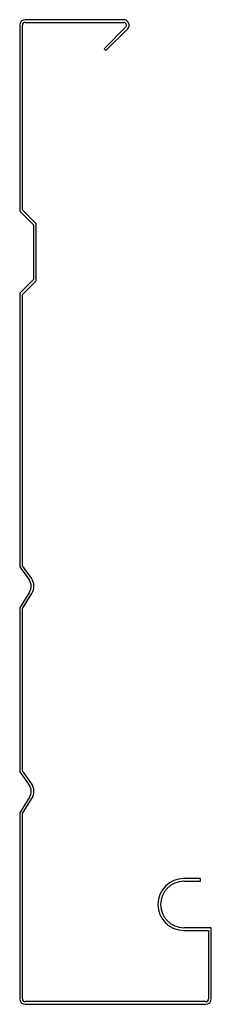
# Model space of a CAD drawing. Units: millimetres. Extents: x -35 to 0, y 0 to 180.
import ezdxf

# ---------------------------------------------------------------- set-up
doc = ezdxf.new("R2010")
doc.units = ezdxf.units.MM

msp = doc.modelspace()

# ---------------------------------------------------------------- linework, layer by layer
at = {"color": 7, "linetype": 'Continuous', "lineweight": 25}
for p, q in [((-35, 179), (-35, 145)), ((-34.5, 145.21), (-34.5, 179)), ((-16, 180), (-34, 180)), ((-34, 179.5), (-16, 179.5)), ((-15.65, 178.65), (-19.6, 174.7)), ((-19.25, 174.34), (-15.3, 178.29)), ((-19.6, 174.7), (-19.25, 174.34)), ((-35, 145), (-32.5, 142.5)), ((-32, 142.71), (-34.5, 145.21)), ((-32.5, 142.5), (-32.5, 132.5)), ((-32, 132.29), (-32, 142.71)), ((-32.5, 132.5), (-35, 130)), ((-34.5, 129.79), (-32, 132.29)), ((-35, 130), (-35, 80)), ((-34.5, 80.16), (-34.5, 129.79)), ((-35, 80), (-33.28, 77.59)), ((-32.87, 77.88), (-34.5, 80.16)), ((-33.21, 75.37), (-35, 72.5)), ((-34.5, 72.36), (-32.78, 75.1)), ((-35, 72.5), (-35, 42.5)), ((-34.5, 42.66), (-34.5, 72.36)), ((-35, 42.5), (-33.28, 40.09)), ((-32.87, 40.38), (-34.5, 42.66)), ((-33.21, 37.87), (-35, 35)), ((-34.5, 34.86), (-32.78, 37.6)), ((-35, 35), (-35, 1)), ((-34.5, 1), (-34.5, 34.86)), ((-2, 23), (-5, 23)), ((-5, 22.5), (-2, 22.5)), ((-2, 22.5), (-2, 23)), ((0, 14), (-5, 14)), ((-5, 13.5), (-0.5, 13.5)), ((-0.5, 13.5), (-0.5, 1)), ((0, 1), (0, 14)), ((-1, 0.5), (-34, 0.5)), ((-34, 0), (-1, 0))]:
    msp.add_line(p, q, dxfattribs=at)
for centre, radius, start, end in [((-34, 179), 1, 90, 180), ((-16, 179), 1, 315, 90), ((-34, 179), 0.5, 90, 180), ((-16, 179), 0.5, 315, 90), ((-34.9, 76.43), 2, 327.9946, 35.5377), ((-34.9, 76.43), 2.5, 327.9946, 35.5377), ((-34.9, 38.93), 2, 327.9946, 35.5377), ((-34.9, 38.93), 2.5, 327.9946, 35.5377), ((-5, 18.25), 4.75, 90, 270), ((-5, 18.25), 4.25, 90, 270), ((-34, 1), 1, 180, 270), ((-34, 1), 0.5, 180, 270), ((-1, 1), 1, 270, 0), ((-1, 1), 0.5, 270, 0)]:
    msp.add_arc(centre, radius, start, end, dxfattribs=at)

doc.saveas('drawing.dxf')
